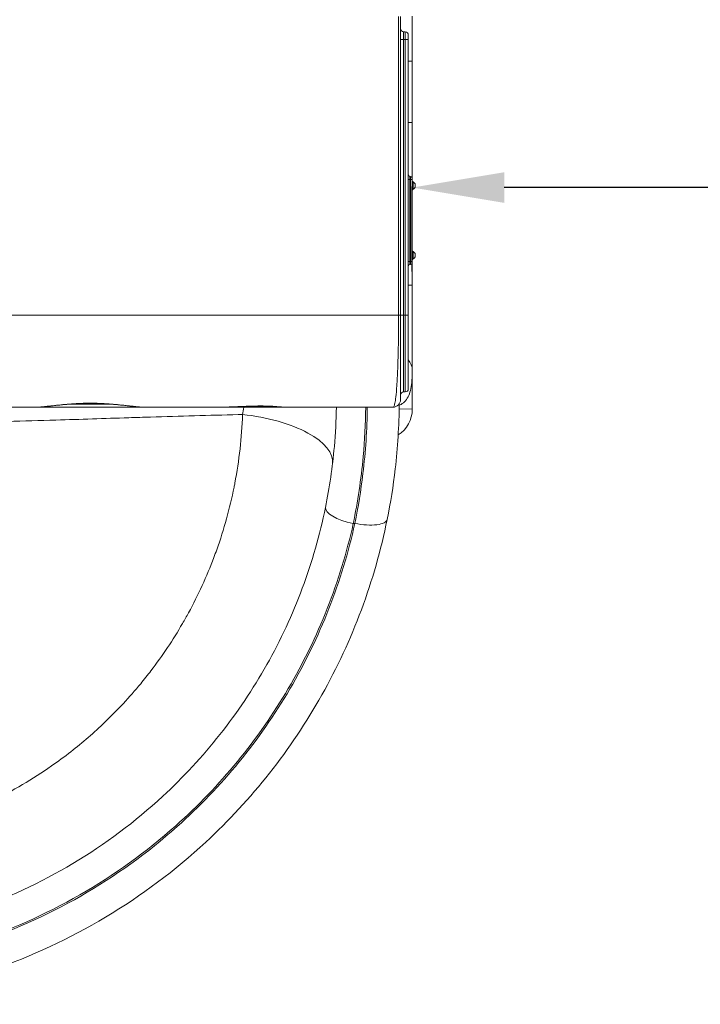
# Model space of a CAD drawing. Units: millimetres. Extents: x 8714 to 23312, y 3904 to 18989.
# Drawn here: x 14965 to 15853, y 5414 to 6700 of the extents above; entities that cross this region are included whole.
import ezdxf

# ---------------------------------------------------------------- set-up
doc = ezdxf.new("R2010")
doc.units = ezdxf.units.MM
doc.styles.get("Standard").update_dxf_attribs({"font": 'arial.ttf'})
doc.dimstyles.new('ISO-25', dxfattribs={"dimtxt": 2.5, "dimasz": 2.5, "dimexe": 1.25, "dimexo": 0.625, "dimtad": 1, "dimtxsty": 'Standard', "dimcen": 2.5, "dimadec": 0, "dimazin": 0, "dimtfac": 1, "dimtmove": 0, "dimatfit": 3, "dimfxl": 1, "dimarcsym": 0})

# ---------------------------------------------------------------- blocks, each defined once
blk = doc.blocks.new('*D11')
at = {"color": 0, "lineweight": -2, "transparency": 16777216}
for p, q in [((15476.8, 6371), (15476.8, 6481.9)), ((17356.8, 6480.6), (15596.8, 6480.6)), ((17476.8, 6371), (17476.8, 6481.9))]:
    blk.add_line(p, q, dxfattribs=at)
at = {"color": 0, "transparency": 16777216}
for points in [[(15596.8, 6500.6), (15596.8, 6460.6), (15476.8, 6480.6)], [(17356.8, 6500.6), (17356.8, 6460.6), (17476.8, 6480.6)]]:
    blk.add_solid(points, dxfattribs=at)
at = {"layer": 'Defpoints', "color": 0, "transparency": 16777216}
for p in [(15476.8, 6480.6), (15476.8, 6370.4), (17476.8, 6370.4)]:
    blk.add_point(p, dxfattribs=at)
at = {"color": 0, "transparency": 16777216, "insert": (16476.8, 6597.2), "char_height": 150, "attachment_point": 5}
blk.add_mtext('200', dxfattribs=at)

msp = doc.modelspace()

# ---------------------------------------------------------------- linework, layer by layer
at = {"color": 0, "linetype": 'Continuous', "lineweight": 0}
for p, q in [((15458.877, 6703.843), (15458.877, 6313.843)), ((15461.503, 6313.843), (15461.503, 6703.843)), ((15476.753, 6488.898), (15476.753, 6704.203)), ((15465.503, 6683.843), (15465.503, 6673.843)), ((15467.503, 6683.843), (15465.503, 6683.843)), ((15467.503, 6673.843), (15467.503, 6683.843)), ((15465.503, 6673.843), (15461.503, 6673.843)), ((15465.503, 6313.843), (15465.503, 6673.843)), ((15465.503, 6673.843), (15467.503, 6673.843)), ((15471.503, 6673.843), (15467.503, 6673.843)), ((15467.503, 6673.843), (15467.503, 6313.843)), ((15471.503, 6679.843), (15471.503, 6673.843)), ((15471.503, 6313.843), (15471.503, 6673.843)), ((15471.503, 6645.659), (15476.503, 6645.659)), ((15476.503, 6645.659), (15476.503, 6565.659)), ((15471.503, 6565.659), (15476.503, 6565.659)), ((15471.503, 6491.21), (15473.503, 6491.21)), ((15473.503, 6495.21), (15473.503, 6491.21)), ((15474.503, 6495.21), (15473.503, 6495.21)), ((15473.503, 6384.21), (15473.503, 6491.21)), ((15473.503, 6491.21), (15474.503, 6491.21)), ((15474.503, 6491.21), (15474.503, 6495.21)), ((15474.503, 6491.21), (15474.503, 6384.21)), ((15474.503, 6491.21), (15476.503, 6491.21)), ((15476.503, 6493.21), (15476.503, 6491.21)), ((15476.503, 6384.21), (15476.503, 6491.21)), ((15477.836, 6487.981), (15477.836, 6478.439)), ((15480.503, 6484.21), (15480.503, 6482.21)), ((15476.753, 6397.898), (15476.753, 6477.521)), ((15477.836, 6396.981), (15477.836, 6387.439)), ((15480.503, 6393.21), (15480.503, 6391.21)), ((15471.503, 6384.21), (15473.503, 6384.21)), ((15473.503, 6384.21), (15473.503, 6380.21)), ((15474.503, 6384.21), (15473.503, 6384.21)), ((15473.503, 6380.21), (15474.503, 6380.21)), ((15474.503, 6380.21), (15474.503, 6384.21)), ((15474.503, 6384.21), (15476.503, 6384.21)), ((15476.503, 6384.21), (15476.503, 6382.21)), ((15476.753, 6353.316), (15476.753, 6386.521)), ((15476.753, 6353.316), (15471.503, 6353.316)), ((15476.753, 6241.967), (15476.753, 6353.316)), ((15458.877, 6313.843), (14654.128, 6313.843)), ((15461.503, 6313.843), (15458.877, 6313.843)), ((15461.503, 6313.843), (15465.503, 6313.843)), ((15465.503, 6313.843), (15467.503, 6313.843)), ((15471.503, 6313.843), (15467.503, 6313.843)), ((15476.753, 6191.24), (15476.753, 6241.967)), ((15465.503, 6213.843), (15467.503, 6213.843)), ((15027.251, 6197.843), (15027.245, 6197.843)), ((15056.503, 6197.843), (15029.11, 6197.843)), ((15056.503, 6199.111), (15056.503, 6199.112)), ((15056.503, 6197.843), (15056.503, 6198.94)), ((15083.895, 6197.843), (15056.503, 6197.843)), ((15085.76, 6197.843), (15085.757, 6197.843)), ((14889.277, 6193.843), (14984.909, 6193.843)), ((14984.909, 6193.843), (15128.096, 6193.843)), ((15128.096, 6193.843), (15223.728, 6193.843)), ((15223.728, 6193.843), (15311.284, 6193.843)), ((15311.284, 6193.843), (15451.503, 6193.843)), ((15459.656, 6191.888), (15476.753, 6191.24)), ((15349.052, 6155.042), (15349.051, 6155.042)), ((15375.956, 6153.864), (15375.955, 6153.864)), ((15414.479, 6152.177), (15414.479, 6152.177))]:
    msp.add_line(p, q, dxfattribs=at)
for centre, radius, start, end in [((15465.503, 6687.843), 4, 180, 270), ((15467.503, 6679.843), 4, 0, 90), ((15473.503, 6497.21), 2, 180, 270), ((15474.503, 6493.21), 2, 0, 90), ((15478.503, 6489.867), 2, 180, 250.528777), ((15478.503, 6489.867), 2, 180, 250.528777), ((15478.503, 6476.553), 2, 109.471223, 180), ((15476.503, 6484.21), 4, 0, 70.528777), ((15476.503, 6482.21), 4, 289.471223, 0), ((15476.503, 6482.21), 4, 289.471223, 0), ((15478.503, 6398.867), 2, 180, 250.528777), ((15478.503, 6398.867), 2, 180, 250.528777), ((15476.503, 6393.21), 4, 0, 70.528777), ((15476.503, 6391.21), 4, 289.471223, 0), ((15476.503, 6391.21), 4, 289.471223, 0), ((15473.503, 6378.21), 2, 90, 180), ((15474.503, 6382.21), 2, 270, 0), ((15478.503, 6385.553), 2, 109.471223, 180), ((15465.503, 6209.843), 4, 90, 180), ((15467.503, 6217.843), 4, 270, 0), ((15451.503, 6203.843), 10, 270, 0), ((15436.753, 6191.24), 40, 302.714925, 0)]:
    msp.add_arc(centre, radius, start, end, dxfattribs=at)
at = {"color": 0, "linetype": 'Continuous', "lineweight": 0, "extrusion": (0, 0, -1)}
for centre, major_axis, ratio, start_param, end_param in [((15436.753, 6241.967), (40, 0), 0.69492443, -0.51812359, 0), ((15848.763, 5131.284), (2429.483, 255.231), 0.39402353, -1.7151497, -1.71425983), ((15404.798, 6055.379), (39.2, -7.959), 0.33660149, 0, 1.57685696)]:
    msp.add_ellipse(centre, major_axis=major_axis, ratio=ratio, start_param=start_param, end_param=end_param, dxfattribs=at)
at = {"color": 0, "linetype": 'Continuous', "lineweight": 0}
for centre, major_axis, ratio, start_param, end_param in [((15253.586, 6134.444), (119.147, -14.285), 0.41511063, 0.0030839, 1.60630412), ((15402.692, 6055.06), (-39.192, 7.997), 0.3374013, 0, 1.56469046)]:
    msp.add_ellipse(centre, major_axis=major_axis, ratio=ratio, start_param=start_param, end_param=end_param, dxfattribs=at)
for points, knots in [([(14554.786, 6983.474), (14514.311, 6977.399), (14434.307, 6958.93), (14320.045, 6912.931), (14214.326, 6849.764), (14109.153, 6762.196), (14030.128, 6667.345), (13974.064, 6573.535), (13928, 6474.411), (13890.211, 6342.556), (13878.483, 6178.359), (13900.87, 6015.287), (13956.422, 5860.333), (14042.735, 5720.173), (14156.11, 5600.832), (14291.657, 5507.442), (14443.561, 5444.024), (14605.271, 5413.3), (14769.848, 5416.598), (14930.201, 5453.77), (15079.44, 5523.22), (15200.167, 5613.737), (15293.004, 5714.272), (15361.514, 5816.619), (15413.305, 5928.36), (15435.855, 6007.31), (15443.998, 6047.42)], [-346.56899253, -346.56899253, -346.56899253, -346.56899253, -334.19152851, -321.81406449, -309.43660047, -297.05913645, -280.55585109, -272.30420841, -264.05256573, -247.54928038, -231.04599502, -214.54270966, -198.0394243, -181.53613894, -165.03285358, -148.52956823, -132.02628287, -115.52299751, -99.01971215, -82.51642679, -66.01314143, -49.50985608, -37.13239206, -24.75492804, -12.37746402, 0, 0, 0, 0]), ([(15401.881, 6042.232), (15393.469, 6004.31), (15370.722, 5929.776), (15319.667, 5824.627), (15252.906, 5728.677), (15163.093, 5634.863), (15046.985, 5551.031), (14904.181, 5487.678), (14751.382, 5455.144), (14595.153, 5454.827), (14442.226, 5486.745), (14299.163, 5549.519), (14172.134, 5640.456), (14066.588, 5755.64), (13987.078, 5890.116), (13937.011, 6038.106), (13918.553, 6193.233), (13932.487, 6348.844), (13970.599, 6473.319), (14016.004, 6566.594), (14070.808, 6654.656), (14147.418, 6743.312), (14248.716, 6824.611), (14350.115, 6882.746), (14459.329, 6924.443), (14535.562, 6940.603), (14574.074, 6945.676)], [0, 0, 0, 0, 12.37746402, 24.75492804, 37.13239206, 49.50985608, 66.01314143, 82.51642679, 99.01971215, 115.52299751, 132.02628287, 148.52956823, 165.03285358, 181.53613894, 198.0394243, 214.54270966, 231.04599502, 247.54928038, 264.05256573, 272.30420841, 280.55585109, 297.05913645, 309.43660047, 321.81406449, 334.19152851, 346.56899253, 346.56899253, 346.56899253, 346.56899253]), ([(14573.859, 6943.629), (14535.469, 6938.547), (14459.48, 6922.39), (14350.636, 6880.767), (14249.571, 6822.759), (14148.625, 6741.672), (14072.282, 6653.27), (14017.663, 6565.448), (13972.426, 6472.466), (13934.45, 6348.351), (13920.571, 6193.228), (13938.978, 6038.571), (13988.876, 5891.035), (14068.126, 5756.96), (14173.317, 5642.102), (14299.932, 5551.41), (14442.524, 5488.767), (14594.972, 5456.878), (14750.718, 5457.102), (14903.068, 5489.442), (15045.484, 5552.497), (15161.294, 5635.975), (15250.927, 5729.432), (15317.563, 5825.019), (15368.574, 5929.807), (15391.327, 6004.088), (15399.754, 6041.886)], [-345.61158837, -345.61158837, -345.61158837, -345.61158837, -333.26831735, -320.92504634, -308.58177533, -296.23850432, -279.78080963, -271.55196229, -263.32311495, -246.86542026, -230.40772558, -213.95003089, -197.49233621, -181.03464153, -164.57694684, -148.11925216, -131.66155747, -115.20386279, -98.74616811, -82.28847342, -65.83077874, -49.37308405, -37.02981304, -24.68654203, -12.34327101, 0, 0, 0, 0]), ([(15363.499, 6063.057), (15356.171, 6027.142), (15335.91, 5956.454), (15289.43, 5856.411), (15228.003, 5764.808), (15144.777, 5674.827), (15036.606, 5593.841), (14902.906, 5531.728), (14759.279, 5498.514), (14611.888, 5495.634), (14467.068, 5523.202), (14331.048, 5580.044), (14209.669, 5663.705), (14108.152, 5770.603), (14030.855, 5896.132), (13981.106, 6034.903), (13961.037, 6180.951), (13971.515, 6327.995), (14005.329, 6446.105), (14046.548, 6534.876), (14096.735, 6618.925), (14167.47, 6703.894), (14261.614, 6782.362), (14356.267, 6838.99), (14458.562, 6880.246), (14530.2, 6896.838), (14566.445, 6902.305)], [0, 0, 0, 0, 12.34327101, 24.68654203, 37.02981304, 49.37308405, 65.83077874, 82.28847342, 98.74616811, 115.20386279, 131.66155747, 148.11925216, 164.57694684, 181.03464153, 197.49233621, 213.95003089, 230.40772558, 246.86542026, 263.32311495, 271.55196229, 279.78080963, 296.23850432, 308.58177533, 320.92504634, 333.26831735, 345.61158837, 345.61158837, 345.61158837, 345.61158837]), ([(15255.282, 6184.379), (15254.261, 6154.321), (15250.913, 6124.34), (15245.277, 6094.795), (15244.939, 6093.027), (15244.594, 6091.26), (15244.24, 6089.494), (15238.685, 6061.769), (15231.111, 6034.447), (15221.601, 6007.819), (15220.389, 6004.426), (15219.146, 6001.045), (15217.872, 5997.676), (15208.507, 5972.912), (15197.455, 5948.788), (15184.819, 5925.523), (15182.241, 5920.777), (15179.597, 5916.066), (15176.888, 5911.393), (15164.514, 5890.046), (15150.785, 5869.482), (15135.81, 5849.87), (15131.438, 5844.144), (15126.96, 5838.5), (15122.38, 5832.94), (15107.834, 5815.287), (15092.252, 5798.488), (15075.739, 5782.661), (15061.567, 5769.079), (15046.708, 5756.213), (15031.24, 5744.127), (15023.008, 5737.695), (15014.603, 5731.483), (15006.038, 5725.502), (14981.378, 5708.282), (14955.384, 5692.972), (14928.369, 5679.752), (14926.591, 5678.882), (14924.808, 5678.021), (14923.021, 5677.169), (14897.658, 5665.077), (14871.422, 5654.818), (14844.584, 5646.501), (14830.824, 5642.236), (14816.905, 5638.482), (14802.867, 5635.247), (14787.597, 5631.728), (14772.184, 5628.824), (14756.68, 5626.544), (14730.132, 5622.641), (14703.314, 5620.573), (14676.482, 5620.355), (14673.238, 5620.329), (14669.995, 5620.33), (14666.751, 5620.357), (14636.675, 5620.615), (14606.619, 5623.201), (14576.942, 5628.085), (14567.881, 5629.576), (14558.855, 5631.281), (14549.875, 5633.197), (14529.441, 5637.559), (14509.241, 5643.017), (14489.392, 5649.543), (14468.863, 5656.293), (14448.709, 5664.185), (14429.055, 5673.167), (14421.354, 5676.687), (14413.73, 5680.374), (14406.189, 5684.225), (14379.403, 5697.905), (14353.677, 5713.659), (14329.316, 5731.299), (14326.109, 5733.621), (14322.926, 5735.975), (14319.767, 5738.362), (14298.929, 5754.107), (14279.148, 5771.252), (14260.604, 5789.644), (14248.969, 5801.183), (14237.821, 5813.212), (14227.199, 5825.689), (14218.323, 5836.113), (14209.814, 5846.849), (14201.693, 5857.871), (14184.602, 5881.068), (14169.232, 5905.533), (14155.75, 5930.995), (14155.158, 5932.113), (14154.57, 5933.232), (14153.986, 5934.353), (14144.748, 5952.077), (14136.424, 5970.277), (14129.052, 5988.855), (14125.331, 5998.234), (14121.852, 6007.709), (14118.621, 6017.267), (14115.046, 6027.843), (14111.775, 6038.521), (14108.813, 6049.283), (14103.795, 6067.52), (14099.662, 6086), (14096.436, 6104.636), (14092.413, 6127.879), (14089.801, 6151.366), (14088.619, 6174.926), (14088.293, 6181.406), (14088.076, 6187.891), (14087.967, 6194.379), (14087.462, 6224.451), (14089.286, 6254.563), (14093.413, 6284.355), (14094.228, 6290.239), (14095.133, 6296.109), (14096.128, 6301.965), (14100.169, 6325.762), (14105.688, 6349.308), (14112.643, 6372.421), (14114.873, 6379.833), (14117.251, 6387.2), (14119.774, 6394.517), (14127.055, 6415.634), (14135.548, 6436.333), (14145.199, 6456.478), (14149.321, 6465.082), (14153.654, 6473.584), (14158.193, 6481.976), (14167.963, 6500.039), (14178.687, 6517.588), (14190.306, 6534.522), (14196.723, 6543.874), (14203.413, 6553.039), (14210.363, 6562.002), (14221.844, 6576.807), (14234.037, 6591.06), (14246.888, 6604.693), (14255.902, 6614.255), (14265.239, 6623.513), (14274.878, 6632.445), (14287.3, 6643.957), (14300.222, 6654.929), (14313.597, 6665.317), (14325.398, 6674.483), (14337.551, 6683.195), (14350.02, 6691.429), (14362.65, 6699.769), (14375.603, 6707.618), (14388.843, 6714.951), (14403.488, 6723.063), (14418.482, 6730.544), (14433.77, 6737.368), (14445.947, 6742.804), (14458.311, 6747.822), (14470.832, 6752.412), (14488.241, 6758.792), (14505.955, 6764.342), (14523.893, 6769.038), (14535.052, 6771.959), (14546.297, 6774.55), (14557.61, 6776.805), (14573.79, 6780.03), (14590.107, 6782.568), (14606.503, 6784.412)], [0.00000042, 0.00000042, 0.00000042, 0.00000042, 9.95387816, 9.95387816, 9.95387816, 10.54968545, 10.54968545, 10.54968545, 19.90720274, 19.90720274, 19.90720274, 21.0993709, 21.0993709, 21.0993709, 29.86136434, 29.86136434, 29.86136434, 31.64905635, 31.64905635, 31.64905635, 39.81485776, 39.81485776, 39.81485776, 42.1987418, 42.1987418, 42.1987418, 49.768546, 49.768546, 49.768546, 56.26498907, 56.26498907, 56.26498907, 59.72246831, 59.72246831, 59.72246831, 69.676025, 69.676025, 69.676025, 70.33123633, 70.33123633, 70.33123633, 79.62983571, 79.62983571, 79.62983571, 84.3974836, 84.3974836, 84.3974836, 89.58358918, 89.58358918, 89.58358918, 98.46373087, 98.46373087, 98.46373087, 99.53717793, 99.53717793, 99.53717793, 109.49104316, 109.49104316, 109.49104316, 112.52997813, 112.52997813, 112.52997813, 119.44475032, 119.44475032, 119.44475032, 126.5962254, 126.5962254, 126.5962254, 129.39840215, 129.39840215, 129.39840215, 139.35222831, 139.35222831, 139.35222831, 140.66247267, 140.66247267, 140.66247267, 149.30591172, 149.30591172, 149.30591172, 154.72871993, 154.72871993, 154.72871993, 159.25958968, 159.25958968, 159.25958968, 168.7949672, 168.7949672, 168.7949672, 169.21343611, 169.21343611, 169.21343611, 175.82809083, 175.82809083, 175.82809083, 179.16709947, 179.16709947, 179.16709947, 182.86121447, 182.86121447, 182.86121447, 189.12069174, 189.12069174, 189.12069174, 196.92746173, 196.92746173, 196.92746173, 199.07474389, 199.07474389, 199.07474389, 209.02814823, 209.02814823, 209.02814823, 210.993709, 210.993709, 210.993709, 218.9819627, 218.9819627, 218.9819627, 221.54339445, 221.54339445, 221.54339445, 228.93589847, 228.93589847, 228.93589847, 232.0930799, 232.0930799, 232.0930799, 238.88930876, 238.88930876, 238.88930876, 242.64276535, 242.64276535, 242.64276535, 248.84320938, 248.84320938, 248.84320938, 253.1924508, 253.1924508, 253.1924508, 258.79717428, 258.79717428, 258.79717428, 263.74213625, 263.74213625, 263.74213625, 268.75106424, 268.75106424, 268.75106424, 274.2918217, 274.2918217, 274.2918217, 278.70512206, 278.70512206, 278.70512206, 284.84150715, 284.84150715, 284.84150715, 288.65896708, 288.65896708, 288.65896708, 294.11921485, 294.11921485, 294.11921485, 294.11921485]), ([(15458.877, 6313.843), (15458.877, 6307.21), (15458.823, 6293.944), (15458.588, 6275.208), (15458.226, 6258.426), (15457.608, 6239.09), (15456.652, 6220.748), (15455.358, 6206.572), (15454.015, 6198.337), (15452.699, 6194.448), (15451.885, 6193.843), (15451.503, 6193.843)], [-25.53619617, -25.53619617, -25.53619617, -25.53619617, -23.71218215, -21.88816814, -20.06415413, -18.24014012, -14.59211209, -10.94408407, -7.29605605, -3.64802802, 0, 0, 0, 0]), ([(15461.503, 6203.843), (15461.503, 6203.843), (15461.503, 6204.397), (15461.503, 6207.963), (15461.503, 6215.511), (15461.503, 6228.505), (15461.503, 6245.319), (15461.503, 6263.044), (15461.503, 6278.428), (15461.503, 6295.602), (15461.503, 6307.763), (15461.503, 6313.843)], [0, 0, 0, 0, 3.64802802, 7.29605605, 10.94408407, 14.59211209, 18.24014012, 20.06415413, 21.88816814, 23.71218215, 25.53619617, 25.53619617, 25.53619617, 25.53619617]), ([(15465.503, 6213.843), (15465.503, 6213.843), (15465.503, 6213.878), (15465.503, 6214.034), (15465.503, 6214.299), (15465.503, 6214.609), (15465.503, 6215.14), (15465.503, 6215.69), (15465.503, 6216.556), (15465.503, 6217.399), (15465.503, 6218.536), (15465.503, 6219.4), (15465.503, 6220.356), (15465.503, 6221.036), (15465.503, 6221.943), (15465.503, 6222.715), (15465.503, 6223.637), (15465.503, 6224.28), (15465.503, 6224.947), (15465.503, 6225.402), (15465.503, 6225.985), (15465.503, 6226.463), (15465.503, 6227.075), (15465.503, 6227.575), (15465.503, 6228.152), (15465.503, 6228.543), (15465.503, 6228.94), (15465.503, 6229.207), (15465.503, 6229.616), (15465.503, 6230.035), (15465.503, 6230.683), (15465.503, 6231.279), (15465.503, 6232.051), (15465.503, 6232.69), (15465.503, 6233.682), (15465.503, 6234.716), (15465.503, 6236.343), (15465.503, 6237.871), (15465.503, 6239.881), (15465.503, 6241.566), (15465.503, 6243.762), (15465.503, 6245.587), (15465.503, 6247.713), (15465.503, 6249.166), (15465.503, 6250.523), (15465.503, 6251.267), (15465.503, 6252.017), (15465.503, 6252.518), (15465.503, 6253.147), (15465.503, 6253.652), (15465.503, 6254.286), (15465.503, 6254.794), (15465.503, 6255.432), (15465.503, 6255.945), (15465.503, 6256.592), (15465.503, 6257.117), (15465.503, 6257.919), (15465.503, 6258.738), (15465.503, 6259.995), (15465.503, 6261.142), (15465.503, 6262.611), (15465.503, 6263.815), (15465.503, 6265.35), (15465.503, 6266.603), (15465.503, 6268.195), (15465.503, 6269.488), (15465.503, 6271.126), (15465.503, 6272.452), (15465.503, 6274.124), (15465.503, 6275.472), (15465.503, 6277.166), (15465.503, 6278.526), (15465.503, 6280.06), (15465.503, 6281.083), (15465.503, 6282.105), (15465.503, 6282.783), (15465.503, 6283.545), (15465.503, 6284.052), (15465.503, 6284.558), (15465.503, 6284.893), (15465.503, 6285.313), (15465.503, 6285.648), (15465.503, 6286.07), (15465.503, 6286.41), (15465.503, 6286.923), (15465.503, 6287.441), (15465.503, 6288.225), (15465.503, 6288.929), (15465.503, 6289.999), (15465.503, 6291.083), (15465.503, 6292.732), (15465.503, 6294.218), (15465.503, 6296.096), (15465.503, 6297.614), (15465.503, 6299.522), (15465.503, 6301.055), (15465.503, 6302.973), (15465.503, 6304.506), (15465.503, 6306.787), (15465.503, 6309.767), (15465.503, 6312.375), (15465.503, 6313.843)], [0, 0, 0, 0, 1.14619359, 2.32026107, 2.91525366, 4.116286, 4.72042775, 5.93133835, 6.53632859, 7.74113236, 8.33932829, 9.22910318, 9.52331102, 10.10759326, 10.39749404, 10.97238426, 11.25721038, 11.68094464, 11.82121593, 12.10023906, 12.23897238, 12.51483541, 12.65194743, 12.92449056, 13.05990865, 13.26192194, 13.32898155, 13.46272225, 13.52988194, 13.73281797, 13.86925938, 14.14459962, 14.28337555, 14.56282771, 14.70338375, 15.12764289, 15.41206551, 15.98262153, 16.26787909, 16.8362097, 17.11851117, 17.67733494, 17.95310003, 18.36111802, 18.49544907, 18.69521739, 18.76132518, 18.89278431, 18.95812532, 19.08800348, 19.15253023, 19.28073925, 19.34441494, 19.47092168, 19.53415692, 19.6616038, 19.72575931, 19.91975376, 20.05020699, 20.31328969, 20.44570375, 20.71172951, 20.84514199, 21.11224811, 21.2457545, 21.51218849, 21.64495242, 21.90915446, 22.04042885, 22.30088644, 22.42991576, 22.6851663, 22.81124378, 22.99820221, 23.05991099, 23.18235315, 23.24306894, 23.33348368, 23.36344183, 23.42308735, 23.45276979, 23.5119146, 23.54159975, 23.60122312, 23.63115556, 23.72142105, 23.78196586, 23.90385199, 23.9651589, 24.15031476, 24.27462188, 24.52471686, 24.65026976, 24.9017536, 25.027468, 25.27830295, 25.40323776, 25.65156931, 25.77476824, 26.13916426, 26.60878432, 26.60878432, 26.60878432, 26.60878432]), ([(15467.503, 6313.843), (15467.503, 6312.373), (15467.503, 6310.906), (15467.503, 6308.304), (15467.503, 6307.17), (15467.503, 6305.657), (15467.503, 6305.276), (15467.503, 6304.125), (15467.503, 6303.358), (15467.503, 6302.209), (15467.503, 6301.825), (15467.503, 6300.672), (15467.503, 6299.905), (15467.503, 6298.759), (15467.503, 6298.377), (15467.503, 6297.233), (15467.503, 6296.474), (15467.503, 6295.342), (15467.503, 6294.966), (15467.503, 6293.843), (15467.503, 6293.1), (15467.503, 6291.995), (15467.503, 6291.629), (15467.503, 6290.719), (15467.503, 6290.178), (15467.503, 6289.462), (15467.503, 6289.283), (15467.503, 6288.752), (15467.503, 6288.4), (15467.503, 6287.874), (15467.503, 6287.7), (15467.503, 6287.267), (15467.503, 6287.008), (15467.503, 6286.665), (15467.503, 6286.58), (15467.503, 6286.324), (15467.503, 6286.155), (15467.503, 6285.901), (15467.503, 6285.816), (15467.503, 6285.564), (15467.503, 6285.397), (15467.503, 6285.146), (15467.503, 6285.062), (15467.503, 6284.81), (15467.503, 6284.642), (15467.503, 6284.39), (15467.503, 6284.306), (15467.503, 6283.968), (15467.503, 6283.715), (15467.503, 6283.293), (15467.503, 6283.124), (15467.503, 6282.615), (15467.503, 6282.276), (15467.503, 6281.768), (15467.503, 6281.598), (15467.503, 6280.914), (15467.503, 6280.404), (15467.503, 6279.555), (15467.503, 6279.215), (15467.503, 6278.189), (15467.503, 6277.509), (15467.503, 6276.495), (15467.503, 6276.156), (15467.503, 6275.137), (15467.503, 6274.463), (15467.503, 6273.46), (15467.503, 6273.125), (15467.503, 6272.122), (15467.503, 6271.459), (15467.503, 6270.474), (15467.503, 6270.146), (15467.503, 6269.165), (15467.503, 6268.518), (15467.503, 6267.559), (15467.503, 6267.24), (15467.503, 6266.289), (15467.503, 6265.662), (15467.503, 6264.735), (15467.503, 6264.427), (15467.503, 6263.512), (15467.503, 6262.91), (15467.503, 6262.02), (15467.503, 6261.726), (15467.503, 6260.853), (15467.503, 6260.279), (15467.503, 6259.432), (15467.503, 6259.153), (15467.503, 6258.463), (15467.503, 6258.054), (15467.503, 6257.516), (15467.503, 6257.382), (15467.503, 6256.985), (15467.503, 6256.722), (15467.503, 6256.332), (15467.503, 6256.203), (15467.503, 6255.817), (15467.503, 6255.561), (15467.503, 6255.179), (15467.503, 6255.051), (15467.503, 6254.668), (15467.503, 6254.414), (15467.503, 6254.034), (15467.503, 6253.907), (15467.503, 6253.526), (15467.503, 6253.274), (15467.503, 6252.897), (15467.503, 6252.771), (15467.503, 6252.393), (15467.503, 6252.143), (15467.503, 6251.769), (15467.503, 6251.644), (15467.503, 6251.144), (15467.503, 6250.772), (15467.503, 6250.157), (15467.503, 6249.912), (15467.503, 6248.926), (15467.503, 6248.202), (15467.503, 6247.015), (15467.503, 6246.543), (15467.503, 6245.135), (15467.503, 6244.222), (15467.503, 6242.891), (15467.503, 6242.451), (15467.503, 6241.146), (15467.503, 6240.303), (15467.503, 6239.079), (15467.503, 6238.676), (15467.503, 6237.488), (15467.503, 6236.723), (15467.503, 6235.617), (15467.503, 6235.255), (15467.503, 6234.369), (15467.503, 6233.852), (15467.503, 6233.183), (15467.503, 6233.018), (15467.503, 6232.529), (15467.503, 6232.21), (15467.503, 6231.74), (15467.503, 6231.586), (15467.503, 6231.129), (15467.503, 6230.831), (15467.503, 6230.393), (15467.503, 6230.249), (15467.503, 6229.894), (15467.503, 6229.685), (15467.503, 6229.41), (15467.503, 6229.342), (15467.503, 6229.14), (15467.503, 6229.006), (15467.503, 6228.808), (15467.503, 6228.742), (15467.503, 6228.478), (15467.503, 6228.283), (15467.503, 6227.961), (15467.503, 6227.833), (15467.503, 6227.451), (15467.503, 6227.201), (15467.503, 6226.832), (15467.503, 6226.709), (15467.503, 6226.344), (15467.503, 6226.105), (15467.503, 6225.753), (15467.503, 6225.637), (15467.503, 6225.289), (15467.503, 6225.061), (15467.503, 6224.726), (15467.503, 6224.615), (15467.503, 6224.173), (15467.503, 6223.852), (15467.503, 6223.332), (15467.503, 6223.128), (15467.503, 6222.523), (15467.503, 6222.138), (15467.503, 6221.583), (15467.503, 6221.402), (15467.503, 6220.867), (15467.503, 6220.527), (15467.503, 6220.04), (15467.503, 6219.881), (15467.503, 6219.257), (15467.503, 6218.825), (15467.503, 6218.16), (15467.503, 6217.907), (15467.503, 6217.189), (15467.503, 6216.767), (15467.503, 6216.21), (15467.503, 6216.037), (15467.503, 6215.552), (15467.503, 6215.277), (15467.503, 6214.927), (15467.503, 6214.82), (15467.503, 6214.531), (15467.503, 6214.376), (15467.503, 6214.192), (15467.503, 6214.139), (15467.503, 6214.002), (15467.503, 6213.939), (15467.503, 6213.86), (15467.503, 6213.843), (15467.503, 6213.843)], [0, 0, 0, 0, 0.41138883, 0.41138883, 0.73089843, 0.73089843, 0.83901807, 0.83901807, 1.05720072, 1.05720072, 1.16707496, 1.16707496, 1.38798668, 1.38798668, 1.49884583, 1.49884583, 1.72098895, 1.72098895, 1.83206312, 1.83206312, 2.05373613, 2.05373613, 2.1641069, 2.1641069, 2.32878068, 2.32878068, 2.3833727, 2.3833727, 2.4920185, 2.4920185, 2.54603852, 2.54603852, 2.62664216, 2.62664216, 2.65338976, 2.65338976, 2.7066872, 2.7066872, 2.73324763, 2.73324763, 2.78616687, 2.78616687, 2.81275064, 2.81275064, 2.8661735, 2.8661735, 2.89302348, 2.89302348, 2.97410802, 2.97410802, 3.02860489, 3.02860489, 3.13861993, 3.13861993, 3.19412209, 3.19412209, 3.36251916, 3.36251916, 3.47627428, 3.47627428, 3.70708865, 3.70708865, 3.82400952, 3.82400952, 4.06055492, 4.06055492, 4.18002657, 4.18002657, 4.42100914, 4.42100914, 4.54235473, 4.54235473, 4.78640238, 4.78640238, 4.9089368, 4.9089368, 5.15460294, 5.15460294, 5.27754319, 5.27754319, 5.52317505, 5.52317505, 5.64566158, 5.64566158, 5.88947706, 5.88947706, 6.01058373, 6.01058373, 6.19094592, 6.19094592, 6.25065569, 6.25065569, 6.36937322, 6.36937322, 6.42832372, 6.42832372, 6.54634849, 6.54634849, 6.60580989, 6.60580989, 6.72560631, 6.72560631, 6.78594851, 6.78594851, 6.90749394, 6.90749394, 6.96868912, 6.96868912, 7.09190009, 7.09190009, 7.1539056, 7.1539056, 7.34146421, 7.34146421, 7.46773425, 7.46773425, 7.85201123, 7.85201123, 8.11231202, 8.11231202, 8.64123484, 8.64123484, 8.90909079, 8.90909079, 9.44967526, 9.44967526, 9.72161122, 9.72161122, 10.26672821, 10.26672821, 10.53901371, 10.53901371, 10.94583978, 10.94583978, 11.08078375, 11.08078375, 11.34932075, 11.34932075, 11.48279029, 11.48279029, 11.7478236, 11.7478236, 11.87926606, 11.87926606, 12.07488797, 12.07488797, 12.13966727, 12.13966727, 12.2686989, 12.2686989, 12.33343046, 12.33343046, 12.52850161, 12.52850161, 12.65935168, 12.65935168, 12.92288043, 12.92288043, 13.05555188, 13.05555188, 13.32266458, 13.32266458, 13.45708854, 13.45708854, 13.7276263, 13.7276263, 13.86372095, 13.86372095, 14.27519482, 14.27519482, 14.55206891, 14.55206891, 15.1115992, 15.1115992, 15.39408787, 15.39408787, 15.96409318, 15.96409318, 16.25143036, 16.25143036, 17.12168647, 17.12168647, 17.70775748, 17.70775748, 18.89046653, 18.89046653, 19.48545159, 19.48545159, 20.67842241, 20.67842241, 21.2745905, 21.2745905, 22.46161067, 22.46161067, 23.050524, 23.050524, 24.21418565, 24.21418565, 25.35214728, 25.35214728, 25.35214728, 25.35214728]), ([(15471.503, 6217.843), (15471.503, 6217.843), (15471.503, 6217.86), (15471.503, 6217.939), (15471.503, 6218.002), (15471.503, 6218.138), (15471.503, 6218.19), (15471.503, 6218.373), (15471.503, 6218.527), (15471.503, 6218.815), (15471.503, 6218.921), (15471.503, 6219.268), (15471.503, 6219.542), (15471.503, 6220.023), (15471.503, 6220.195), (15471.503, 6220.747), (15471.503, 6221.165), (15471.503, 6221.876), (15471.503, 6222.126), (15471.503, 6222.784), (15471.503, 6223.211), (15471.503, 6223.828), (15471.503, 6223.985), (15471.503, 6224.466), (15471.503, 6224.802), (15471.503, 6225.33), (15471.503, 6225.509), (15471.503, 6226.056), (15471.503, 6226.437), (15471.503, 6227.032), (15471.503, 6227.234), (15471.503, 6227.747), (15471.503, 6228.063), (15471.503, 6228.498), (15471.503, 6228.607), (15471.503, 6228.937), (15471.503, 6229.161), (15471.503, 6229.504), (15471.503, 6229.619), (15471.503, 6229.965), (15471.503, 6230.2), (15471.503, 6230.559), (15471.503, 6230.68), (15471.503, 6231.043), (15471.503, 6231.289), (15471.503, 6231.664), (15471.503, 6231.79), (15471.503, 6232.106), (15471.503, 6232.298), (15471.503, 6232.557), (15471.503, 6232.622), (15471.503, 6232.817), (15471.503, 6232.948), (15471.503, 6233.147), (15471.503, 6233.214), (15471.503, 6233.483), (15471.503, 6233.689), (15471.503, 6234.037), (15471.503, 6234.178), (15471.503, 6234.608), (15471.503, 6234.9), (15471.503, 6235.348), (15471.503, 6235.5), (15471.503, 6235.96), (15471.503, 6236.273), (15471.503, 6236.752), (15471.503, 6236.914), (15471.503, 6237.57), (15471.503, 6238.075), (15471.503, 6238.942), (15471.503, 6239.296), (15471.503, 6240.378), (15471.503, 6241.125), (15471.503, 6242.286), (15471.503, 6242.678), (15471.503, 6243.873), (15471.503, 6244.695), (15471.503, 6245.967), (15471.503, 6246.395), (15471.503, 6247.69), (15471.503, 6248.578), (15471.503, 6249.946), (15471.503, 6250.404), (15471.503, 6251.557), (15471.503, 6252.26), (15471.503, 6253.215), (15471.503, 6253.453), (15471.503, 6254.049), (15471.503, 6254.409), (15471.503, 6254.893), (15471.503, 6255.013), (15471.503, 6255.375), (15471.503, 6255.618), (15471.503, 6255.983), (15471.503, 6256.105), (15471.503, 6256.47), (15471.503, 6256.714), (15471.503, 6257.082), (15471.503, 6257.204), (15471.503, 6257.571), (15471.503, 6257.817), (15471.503, 6258.187), (15471.503, 6258.31), (15471.503, 6258.679), (15471.503, 6258.926), (15471.503, 6259.299), (15471.503, 6259.423), (15471.503, 6259.8), (15471.503, 6260.053), (15471.503, 6260.437), (15471.503, 6260.565), (15471.503, 6261.084), (15471.503, 6261.478), (15471.503, 6262.143), (15471.503, 6262.411), (15471.503, 6263.227), (15471.503, 6263.778), (15471.503, 6264.618), (15471.503, 6264.901), (15471.503, 6265.756), (15471.503, 6266.334), (15471.503, 6267.212), (15471.503, 6267.507), (15471.503, 6268.396), (15471.503, 6268.997), (15471.503, 6269.908), (15471.503, 6270.213), (15471.503, 6271.131), (15471.503, 6271.749), (15471.503, 6272.686), (15471.503, 6272.999), (15471.503, 6273.94), (15471.503, 6274.572), (15471.503, 6275.529), (15471.503, 6275.848), (15471.503, 6276.804), (15471.503, 6277.445), (15471.503, 6278.414), (15471.503, 6278.737), (15471.503, 6279.7), (15471.503, 6280.346), (15471.503, 6281.32), (15471.503, 6281.643), (15471.503, 6282.447), (15471.503, 6282.931), (15471.503, 6283.579), (15471.503, 6283.739), (15471.503, 6284.22), (15471.503, 6284.541), (15471.503, 6285.023), (15471.503, 6285.183), (15471.503, 6285.582), (15471.503, 6285.821), (15471.503, 6286.141), (15471.503, 6286.22), (15471.503, 6286.458), (15471.503, 6286.617), (15471.503, 6286.855), (15471.503, 6286.935), (15471.503, 6287.172), (15471.503, 6287.33), (15471.503, 6287.568), (15471.503, 6287.648), (15471.503, 6287.887), (15471.503, 6288.047), (15471.503, 6288.288), (15471.503, 6288.369), (15471.503, 6288.693), (15471.503, 6288.937), (15471.503, 6289.346), (15471.503, 6289.51), (15471.503, 6290.005), (15471.503, 6290.337), (15471.503, 6290.838), (15471.503, 6291.006), (15471.503, 6291.681), (15471.503, 6292.19), (15471.503, 6293.046), (15471.503, 6293.39), (15471.503, 6294.43), (15471.503, 6295.128), (15471.503, 6296.183), (15471.503, 6296.536), (15471.503, 6297.598), (15471.503, 6298.31), (15471.503, 6299.383), (15471.503, 6299.741), (15471.503, 6300.814), (15471.503, 6301.533), (15471.503, 6302.612), (15471.503, 6302.972), (15471.503, 6304.046), (15471.503, 6304.764), (15471.503, 6305.84), (15471.503, 6306.197), (15471.503, 6307.61), (15471.503, 6308.67), (15471.503, 6311.1), (15471.503, 6312.471), (15471.503, 6313.843)], [-25.35214728, -25.35214728, -25.35214728, -25.35214728, -24.21418565, -24.21418565, -23.050524, -23.050524, -22.46161067, -22.46161067, -21.2745905, -21.2745905, -20.67842241, -20.67842241, -19.48545159, -19.48545159, -18.89046653, -18.89046653, -17.70775748, -17.70775748, -17.12168647, -17.12168647, -16.25143036, -16.25143036, -15.96409318, -15.96409318, -15.39408787, -15.39408787, -15.1115992, -15.1115992, -14.55206891, -14.55206891, -14.27519482, -14.27519482, -13.86372095, -13.86372095, -13.7276263, -13.7276263, -13.45708854, -13.45708854, -13.32266458, -13.32266458, -13.05555188, -13.05555188, -12.92288043, -12.92288043, -12.65935168, -12.65935168, -12.52850161, -12.52850161, -12.33343046, -12.33343046, -12.2686989, -12.2686989, -12.13966727, -12.13966727, -12.07488797, -12.07488797, -11.87926606, -11.87926606, -11.7478236, -11.7478236, -11.48279029, -11.48279029, -11.34932075, -11.34932075, -11.08078375, -11.08078375, -10.94583978, -10.94583978, -10.53901371, -10.53901371, -10.26672821, -10.26672821, -9.72161122, -9.72161122, -9.44967526, -9.44967526, -8.90909079, -8.90909079, -8.64123484, -8.64123484, -8.11231202, -8.11231202, -7.85201123, -7.85201123, -7.46773425, -7.46773425, -7.34146421, -7.34146421, -7.1539056, -7.1539056, -7.09190009, -7.09190009, -6.96868912, -6.96868912, -6.90749394, -6.90749394, -6.78594851, -6.78594851, -6.72560631, -6.72560631, -6.60580989, -6.60580989, -6.54634849, -6.54634849, -6.42832372, -6.42832372, -6.36937322, -6.36937322, -6.25065569, -6.25065569, -6.19094592, -6.19094592, -6.01058373, -6.01058373, -5.88947706, -5.88947706, -5.64566158, -5.64566158, -5.52317505, -5.52317505, -5.27754319, -5.27754319, -5.15460294, -5.15460294, -4.9089368, -4.9089368, -4.78640238, -4.78640238, -4.54235473, -4.54235473, -4.42100914, -4.42100914, -4.18002657, -4.18002657, -4.06055492, -4.06055492, -3.82400952, -3.82400952, -3.70708865, -3.70708865, -3.47627428, -3.47627428, -3.36251916, -3.36251916, -3.19412209, -3.19412209, -3.13861993, -3.13861993, -3.02860489, -3.02860489, -2.97410802, -2.97410802, -2.89302348, -2.89302348, -2.8661735, -2.8661735, -2.81275064, -2.81275064, -2.78616687, -2.78616687, -2.73324763, -2.73324763, -2.7066872, -2.7066872, -2.65338976, -2.65338976, -2.62664216, -2.62664216, -2.54603852, -2.54603852, -2.4920185, -2.4920185, -2.3833727, -2.3833727, -2.32878068, -2.32878068, -2.1641069, -2.1641069, -2.05373613, -2.05373613, -1.83206312, -1.83206312, -1.72098895, -1.72098895, -1.49884583, -1.49884583, -1.38798668, -1.38798668, -1.16707496, -1.16707496, -1.05720072, -1.05720072, -0.83901807, -0.83901807, -0.73089843, -0.73089843, -0.41138883, -0.41138883, 0, 0, 0, 0]), ([(15459.714, 6196.392), (15460.543, 6196.731), (15465.922, 6199.308), (15471.459, 6205.837), (15475.977, 6220.919), (15476.753, 6232.92), (15476.753, 6241.967)], [-10.09220867, -10.09220867, -10.09220867, -10.09220867, -9.43579306, -5.66147584, -3.77431722, 0, 0, 0, 0]), ([(15128.096, 6193.843), (15123.853, 6193.843), (15113.298, 6194.854), (15092.698, 6197.382), (15068.949, 6199.184), (15044.056, 6199.189), (15020.308, 6197.379), (15003.141, 6195.276), (14991.791, 6194.096), (14987.03, 6193.843), (14984.909, 6193.843)], [-17.1788413, -17.1788413, -17.1788413, -17.1788413, -14.72472111, -12.27060093, -9.81648074, -7.36236056, -4.90824037, -2.45412019, -1.22706009, 0, 0, 0, 0]), ([(15128.096, 6193.843), (15126.534, 6193.843), (15124.871, 6193.903), (15121.357, 6194.115), (15119.504, 6194.265), (15115.625, 6194.626), (15113.595, 6194.836), (15109.382, 6195.291), (15107.193, 6195.536), (15102.682, 6196.036), (15100.354, 6196.292), (15095.575, 6196.794), (15093.119, 6197.041), (15088.12, 6197.502), (15085.573, 6197.718), (15080.418, 6198.105), (15077.805, 6198.277), (15072.536, 6198.567), (15069.875, 6198.685), (15064.551, 6198.855), (15061.882, 6198.908), (15056.549, 6198.95), (15053.879, 6198.941), (15048.559, 6198.858), (15045.902, 6198.786), (15040.648, 6198.578), (15038.043, 6198.444), (15032.889, 6198.127), (15030.334, 6197.943), (15025.297, 6197.538), (15022.81, 6197.316), (15017.947, 6196.847), (15015.566, 6196.6), (15010.917, 6196.102), (15008.647, 6195.85), (15004.249, 6195.362), (15002.119, 6195.126), (14998.031, 6194.694), (14996.069, 6194.497), (14992.322, 6194.168), (14990.533, 6194.036), (14987.468, 6193.882), (14986.156, 6193.843), (14984.909, 6193.843)], [0, 0, 0, 0, 8.55212218, 8.55212218, 17.06001271, 17.06001271, 25.51378316, 25.51378316, 33.89908953, 33.89908953, 42.22607468, 42.22607468, 50.52704889, 50.52704889, 58.74910219, 58.74910219, 66.8996537, 66.8996537, 75.00260663, 75.00260663, 83.01752019, 83.01752019, 91.00968244, 91.00968244, 99.01243361, 99.01243361, 106.9938236, 106.9938236, 115.03634942, 115.03634942, 123.15676704, 123.15676704, 131.31779426, 131.31779426, 139.56871988, 139.56871988, 147.88434489, 147.88434489, 156.22310148, 156.22310148, 164.62215039, 164.62215039, 171.45425456, 171.45425456, 171.45425456, 171.45425456]), ([(15311.284, 6193.843), (15310.143, 6193.843), (15306.597, 6194.166), (15297.794, 6194.948), (15285.984, 6195.483), (15269.462, 6195.492), (15253.362, 6194.798), (15237.028, 6194.082), (15228.937, 6193.843), (15223.728, 6193.843)], [-11.34366087, -11.34366087, -11.34366087, -11.34366087, -9.72313789, -8.10261491, -6.48209193, -4.86156895, -2.43078447, -1.62052298, 0, 0, 0, 0]), ([(15311.284, 6193.843), (15310.347, 6193.843), (15309.31, 6193.91), (15306.976, 6194.09), (15305.728, 6194.2), (15303.085, 6194.423), (15301.723, 6194.534), (15298.813, 6194.75), (15297.267, 6194.854), (15293.99, 6195.041), (15292.258, 6195.124), (15288.633, 6195.262), (15286.736, 6195.317), (15282.793, 6195.391), (15280.742, 6195.41), (15276.52, 6195.413), (15274.345, 6195.396), (15269.893, 6195.325), (15267.609, 6195.271), (15262.971, 6195.134), (15260.611, 6195.052), (15255.821, 6194.871), (15253.384, 6194.771), (15248.482, 6194.565), (15246.008, 6194.458), (15241.071, 6194.254), (15238.6, 6194.157), (15233.678, 6193.994), (15231.221, 6193.928), (15227.092, 6193.859), (15225.4, 6193.843), (15223.728, 6193.843)], [0, 0, 0, 0, 10.0101321, 10.0101321, 18.88138688, 18.88138688, 26.67691451, 26.67691451, 34.23578558, 34.23578558, 41.68822473, 41.68822473, 49.06545438, 49.06545438, 56.42217073, 56.42217073, 63.74008743, 63.74008743, 71.05984808, 71.05984808, 78.36758566, 78.36758566, 85.74750494, 85.74750494, 93.15910577, 93.15910577, 100.57319646, 100.57319646, 108.03210804, 108.03210804, 113.27525596, 113.27525596, 113.27525596, 113.27525596]), ([(15443.998, 6047.42), (15448.375, 6068.981), (15451.903, 6090.997), (15454.497, 6113.347), (15457.729, 6141.19), (15459.509, 6169.553), (15459.729, 6198.164)], [0, 0, 0, 0, 6.65348464, 6.65348464, 6.65348464, 14.94191814, 14.94191814, 14.94191814, 14.94191814]), ([(14819.435, 6175.704), (14820.215, 6175.663), (14820.995, 6175.623), (14821.774, 6175.585), (14843.193, 6174.522), (14864.272, 6174.237), (14885.075, 6174.28), (14906.634, 6174.325), (14927.895, 6174.722), (14948.967, 6175.239), (14970.038, 6175.756), (14990.92, 6176.397), (15011.702, 6177.06), (15043.59, 6178.079), (15075.24, 6179.146), (15106.752, 6180.147), (15116.313, 6180.451), (15125.862, 6180.75), (15135.401, 6181.042), (15173.575, 6182.214), (15211.591, 6183.279), (15249.543, 6184.235), (15251.456, 6184.284), (15253.369, 6184.331), (15255.282, 6184.379)], [7.96341687, 7.96341687, 7.96341687, 7.96341687, 8.17673827, 8.17673827, 8.17673827, 14.03973948, 14.03973948, 14.03973948, 20.11606209, 20.11606209, 20.11606209, 26.1923847, 26.1923847, 26.1923847, 35.51602656, 35.51602656, 35.51602656, 38.34502992, 38.34502992, 38.34502992, 49.66636245, 49.66636245, 49.66636245, 50.23709527, 50.23709527, 50.23709527, 50.23709527]), ([(15377.676, 6193.843), (15377.424, 6176.636), (15375.134, 6132.164), (15368.779, 6088.931), (15363.499, 6063.057)], [1.11375955, 1.11375955, 1.11375955, 1.11375955, 6.66934977, 15.56181614, 15.56181614, 15.56181614, 15.56181614]), ([(15399.754, 6041.886), (15405.582, 6070.361), (15413.083, 6120.54), (15415.795, 6172.194), (15416.054, 6193.843)], [-15.56181593, -15.56181593, -15.56181593, -15.56181593, -6.66934977, -0.31806943, -0.31806943, -0.31806943, -0.31806943]), ([(15418.067, 6193.843), (15417.719, 6164.692), (15415.792, 6135.774), (15412.396, 6107.392), (15409.754, 6085.309), (15406.222, 6063.549), (15401.881, 6042.232)], [-15.20512865, -15.20512865, -15.20512865, -15.20512865, -6.65348464, -6.65348464, -6.65348464, -0.00000019, -0.00000019, -0.00000019, -0.00000019])]:
    msp.add_open_spline(points, degree=3, knots=knots, dxfattribs=at)
msp.add_open_spline([(15257.012, 6193.843), (15256.55, 6190.62), (15255.968, 6187.459), (15255.282, 6184.379)], degree=3, dxfattribs=at)

# ---------------------------------------------------------------- dimensions: what is measured, and where the dimension line sits
dim = msp.add_linear_dim(base=(15476.753, 6480.601), p1=(17476.753, 6370.414), p2=(15476.753, 6370.414), text='200', dimstyle='ISO-25', override={"dimtxt": 150, "dimasz": 120, "dimgap": 40, "dimtad": 2})
dim.commit()
dim.dimension.update_dxf_attribs({"geometry": '*D11', "text_midpoint": (16476.753, 6597.187)})

doc.saveas('drawing.dxf')
